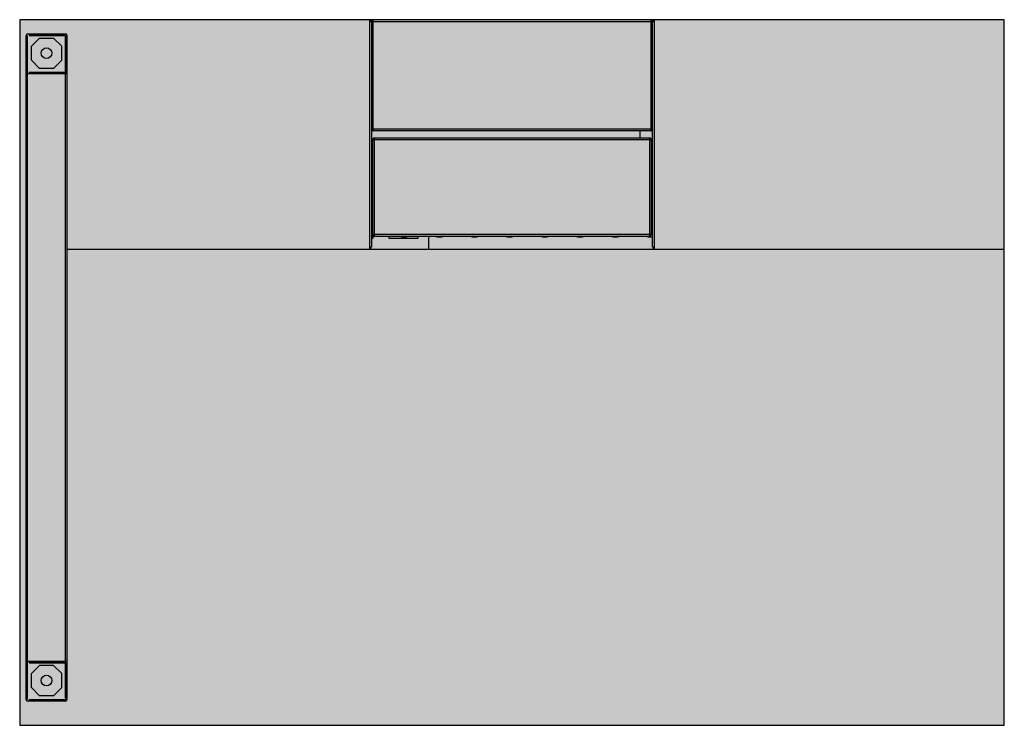
# Model space of a CAD drawing. Units: millimetres. Extents: x 0 to 1.2, y 0 to 0.86.
import ezdxf

# ---------------------------------------------------------------- set-up
doc = ezdxf.new("R2010")
doc.units = ezdxf.units.MM
doc.layers.add('.Operis_HACH', color=255, linetype='Continuous')
doc.layers.add('.Operis_MOBI', color=1, linetype='Continuous')

msp = doc.modelspace()

# ---------------------------------------------------------------- hatches: boundary and pattern name
at = {"layer": '.Operis_HACH', "true_color": 0xeaecd4}
h = msp.add_hatch(color=254, dxfattribs=at)
h.dxf.hatch_style = 1
h.paths.add_polyline_path([(1.2, 0.8597), (0, 0.8597), (0, 0), (1.2, 0)])
at = {"layer": '.Operis_HACH', "true_color": 0x939598}
h = msp.add_hatch(color=252, dxfattribs=at)
h.dxf.hatch_style = 1
edge = h.paths.add_edge_path()
edge.add_line((0.7736, 0.5803), (0.4264, 0.5803))
edge.add_arc((0.4264, 0.5824), 0.00214, 269.9998, 359.9999)
edge.add_line((0.4286, 0.5824), (0.4286, 0.8576))
edge.add_arc((0.4307, 0.8576), 0.0021, 448.9531, 539.9999, ccw=False)
edge.add_line((0.4307, 0.8597), (0.7693, 0.8597))
edge.add_arc((0.7693, 0.8576), 0.00214, 360, 450, ccw=False)
edge.add_line((0.7714, 0.8576), (0.7714, 0.5824))
edge.add_arc((0.7736, 0.5824), 0.00214, 540, 629.9995)

# ---------------------------------------------------------------- linework, layer by layer
at = {"layer": '.Operis_MOBI'}
for p, q in [((0.4264, 0.8597), (0.4264, 0.5803)), ((0.4264, 0.8576), (0.7736, 0.8576)), ((0.4286, 0.8576), (0.4286, 0.5824)), ((0.4307, 0.7243), (0.4307, 0.8597)), ((0.7693, 0.8597), (0.7693, 0.7243)), ((0.7714, 0.5824), (0.7714, 0.8576)), ((0.7736, 0.5803), (0.7736, 0.8597)), ((0.7714, 0.7264), (0.4286, 0.7264)), ((0.7693, 0.7243), (0.4307, 0.7243)), ((0.7557, 0.7243), (0.7557, 0.7157)), ((0.4303, 0.7136), (0.7697, 0.7136)), ((0.4303, 0.5979), (0.4303, 0.7136)), ((0.4324, 0.5957), (0.4324, 0.7157)), ((0.4324, 0.7157), (0.7676, 0.7157)), ((0.7676, 0.7157), (0.7676, 0.5957)), ((0.7697, 0.7136), (0.7697, 0.5979)), ((0.7697, 0.7079), (0.7714, 0.7079)), ((0.7697, 0.7078), (0.7714, 0.7078)), ((0.7712, 0.705), (0.7697, 0.705)), ((0.7697, 0.6981), (0.7712, 0.6981)), ((0.7714, 0.705), (0.7712, 0.705)), ((0.7712, 0.6981), (0.7714, 0.6982)), ((0.4303, 0.6883), (0.4286, 0.6883)), ((0.7697, 0.6897), (0.7714, 0.6897)), ((0.7714, 0.6894), (0.7697, 0.6894)), ((0.4303, 0.6732), (0.4286, 0.6732)), ((0.7697, 0.6753), (0.7714, 0.6753)), ((0.7714, 0.6729), (0.7697, 0.6729)), ((0.4286, 0.672), (0.4303, 0.672)), ((0.4303, 0.6712), (0.4286, 0.6712)), ((0.4286, 0.6702), (0.4303, 0.6702)), ((0.4303, 0.6678), (0.4286, 0.6678)), ((0.7697, 0.672), (0.7714, 0.672)), ((0.7714, 0.6712), (0.7697, 0.6712)), ((0.4286, 0.6538), (0.4303, 0.6538)), ((0.7712, 0.645), (0.7697, 0.645)), ((0.7697, 0.6381), (0.7712, 0.6381)), ((0.7714, 0.645), (0.7712, 0.645)), ((0.7712, 0.6381), (0.7714, 0.6382)), ((0.4303, 0.6353), (0.4286, 0.6353)), ((0.4303, 0.6352), (0.4286, 0.6352)), ((0.4286, 0.6116), (0.4303, 0.6116)), ((0.7712, 0.6021), (0.7697, 0.6021)), ((0.7714, 0.6021), (0.7712, 0.6021)), ((0.4303, 0.5931), (0.4286, 0.5931)), ((0.4303, 0.593), (0.4286, 0.593)), ((0.7697, 0.5979), (0.4303, 0.5979)), ((0.4303, 0.5975), (0.4303, 0.593)), ((0.7676, 0.5957), (0.4324, 0.5957)), ((0.4503, 0.593), (0.4503, 0.5957)), ((0.4852, 0.5931), (0.4503, 0.5931)), ((0.4852, 0.593), (0.4503, 0.593)), ((0.466, 0.5953), (0.4712, 0.5953)), ((0.4852, 0.5957), (0.4852, 0.593)), ((0.4986, 0.5803), (0.4986, 0.5957)), ((0.5089, 0.5953), (0.514, 0.5953)), ((0.5517, 0.5953), (0.5569, 0.5953)), ((0.5946, 0.5953), (0.5997, 0.5953)), ((0.6374, 0.5953), (0.6426, 0.5953)), ((0.6803, 0.5953), (0.6854, 0.5953)), ((0.7232, 0.5953), (0.7283, 0.5953)), ((0.766, 0.5953), (0.7712, 0.5953)), ((0.7712, 0.5953), (0.7714, 0.5953)), ((0.0577, 0.5803), (1.2, 0.5803)), ((0.4286, 0.5824), (0.4264, 0.5824)), ((0.7736, 0.5824), (0.7714, 0.5824))]:
    msp.add_line(p, q, dxfattribs=at)
at = {"layer": '.Operis_MOBI', "color": 254}
for p, q in [((0.0077, 0.0312), (0.0077, 0.8406)), ((0.0092, 0.8405), (0.0092, 0.7959)), ((0.0096, 0.8425), (0.0558, 0.8425)), ((0.0096, 0.0331), (0.0096, 0.8401)), ((0.0557, 0.841), (0.0111, 0.841)), ((0.0115, 0.8406), (0.0558, 0.8406)), ((0.0558, 0.0331), (0.0558, 0.8401)), ((0.0562, 0.8405), (0.0562, 0.7959)), ((0.0577, 0.0312), (0.0577, 0.8406)), ((0.0242, 0.8374), (0.0142, 0.8274)), ((0.0142, 0.8274), (0.0183, 0.8314)), ((0.0202, 0.8333), (0.0242, 0.8374)), ((0.0242, 0.8374), (0.0412, 0.8374)), ((0.0412, 0.8374), (0.0512, 0.8274)), ((0.0453, 0.8333), (0.0412, 0.8374)), ((0.0512, 0.8274), (0.0472, 0.8314)), ((0.0142, 0.8104), (0.0142, 0.8274)), ((0.0512, 0.8104), (0.0512, 0.8274)), ((0.0242, 0.8004), (0.0142, 0.8104)), ((0.0202, 0.8044), (0.0242, 0.8004)), ((0.0412, 0.8004), (0.0512, 0.8104)), ((0.0453, 0.8044), (0.0412, 0.8004)), ((0.0077, 0.0774), (0.0077, 0.7958)), ((0.0558, 0.7939), (0.0096, 0.7939)), ((0.0557, 0.7954), (0.0111, 0.7954)), ((0.0115, 0.7958), (0.0558, 0.7958)), ((0.0412, 0.8004), (0.0242, 0.8004)), ((0.0092, 0.0761), (0.0092, 0.0315)), ((0.0096, 0.0781), (0.0558, 0.0781)), ((0.0557, 0.0766), (0.0111, 0.0766)), ((0.0115, 0.0762), (0.0558, 0.0762)), ((0.0242, 0.073), (0.0142, 0.063)), ((0.0202, 0.0689), (0.0242, 0.073)), ((0.0412, 0.073), (0.0242, 0.073)), ((0.0412, 0.073), (0.0512, 0.063)), ((0.0453, 0.0689), (0.0412, 0.073)), ((0.0562, 0.0761), (0.0562, 0.0315)), ((0.0142, 0.063), (0.0183, 0.067)), ((0.0142, 0.046), (0.0142, 0.063)), ((0.0512, 0.063), (0.0472, 0.067)), ((0.0512, 0.046), (0.0512, 0.063)), ((0.0242, 0.036), (0.0142, 0.046)), ((0.0202, 0.04), (0.0242, 0.036)), ((0.0412, 0.036), (0.0512, 0.046)), ((0.0453, 0.04), (0.0412, 0.036)), ((0.0558, 0.0295), (0.0096, 0.0295)), ((0.0557, 0.031), (0.0111, 0.031)), ((0.0115, 0.0314), (0.0558, 0.0314)), ((0.0412, 0.036), (0.0242, 0.036))]:
    msp.add_line(p, q, dxfattribs=at)
at = {"layer": '.Operis_MOBI'}
msp.add_lwpolyline([(0, 0), (1.2, 0), (1.2, 0.8597), (0, 0.8597)], close=True, dxfattribs=at)
at = {"layer": '.Operis_MOBI', "flags": 128}
for points in [[(0.4303, 0.7044), (0.4294, 0.7048), (0.4286, 0.705)], [(0.4286, 0.6982), (0.4294, 0.6983), (0.4303, 0.6988)], [(0.4303, 0.6444), (0.4294, 0.6448), (0.4286, 0.645)], [(0.4286, 0.6382), (0.4294, 0.6383), (0.4303, 0.6388)], [(0.4303, 0.6015), (0.4294, 0.602), (0.4286, 0.6021)], [(0.4286, 0.5953), (0.4294, 0.5955), (0.4303, 0.5959)], [(0.4644, 0.5957), (0.465, 0.5955), (0.466, 0.5953)], [(0.4712, 0.5953), (0.4722, 0.5955), (0.4728, 0.5957)], [(0.5072, 0.5957), (0.5078, 0.5955), (0.5089, 0.5953)], [(0.514, 0.5953), (0.5151, 0.5955), (0.5157, 0.5957)], [(0.5501, 0.5957), (0.5507, 0.5955), (0.5517, 0.5953)], [(0.5569, 0.5953), (0.5579, 0.5955), (0.5585, 0.5957)], [(0.5929, 0.5957), (0.5935, 0.5955), (0.5946, 0.5953)], [(0.5997, 0.5953), (0.6008, 0.5955), (0.6014, 0.5957)], [(0.6358, 0.5957), (0.6364, 0.5955), (0.6374, 0.5953)], [(0.6426, 0.5953), (0.6436, 0.5955), (0.6442, 0.5957)], [(0.6786, 0.5957), (0.6792, 0.5955), (0.6803, 0.5953)], [(0.6854, 0.5953), (0.6865, 0.5955), (0.6871, 0.5957)], [(0.7215, 0.5957), (0.7221, 0.5955), (0.7232, 0.5953)], [(0.7283, 0.5953), (0.7294, 0.5955), (0.73, 0.5957)], [(0.7644, 0.5957), (0.765, 0.5955), (0.766, 0.5953)]]:
    msp.add_lwpolyline(points, dxfattribs=at)
at = {"layer": '.Operis_MOBI', "color": 254}
for centre in [(0.0327, 0.8189), (0.0327, 0.0545)]:
    msp.add_circle(centre, 0.0065, dxfattribs=at)
at = {"layer": '.Operis_MOBI'}
for centre, radius, start, end in [((0.4264, 0.8576), 0.00214, 0, 90), ((0.4307, 0.8576), 0.00214, 90, 180), ((0.7693, 0.8576), 0.00214, 0, 90), ((0.7736, 0.8576), 0.00214, 90, 180), ((0.4307, 0.7264), 0.00214, 180, 270), ((0.7693, 0.7264), 0.00214, 270, 0), ((0.4324, 0.7136), 0.00214, 90, 180), ((0.7676, 0.7136), 0.00214, 0, 90), ((0.7686, 0.6621), 0.00257, 296.0608, 63.9392), ((0.4324, 0.5979), 0.00214, 180, 270), ((0.7676, 0.5979), 0.00214, 270, 0), ((0.4264, 0.5824), 0.00214, 270, 0), ((0.7736, 0.5824), 0.00214, 180, 270)]:
    msp.add_arc(centre, radius, start, end, dxfattribs=at)
at = {"layer": '.Operis_MOBI', "color": 254}
for centre, radius, start, end in [((0.0097, 0.8405), 0.00201, 90.0595, 176.892), ((0.0096, 0.8406), 0.0019, 90, 180), ((0.0557, 0.8405), 0.00201, 3.108, 89.9405), ((0.0558, 0.8406), 0.0019, 0, 90), ((0.0097, 0.7959), 0.00201, 183.108, 269.9405), ((0.0096, 0.7958), 0.0019, 180, 270), ((0.0557, 0.7959), 0.002, 270, 0), ((0.0557, 0.7959), 0.0005, 270, 0), ((0.0558, 0.7958), 0.0019, 270, 0), ((0.0097, 0.0761), 0.00201, 90.0595, 176.892), ((0.0096, 0.0762), 0.0019, 90, 180), ((0.0557, 0.0761), 0.00201, 3.108, 89.9405), ((0.0558, 0.0762), 0.0019, 0, 90), ((0.0097, 0.0315), 0.00201, 183.108, 269.9405), ((0.0096, 0.0314), 0.0019, 180, 270), ((0.0557, 0.0315), 0.002, 270, 0), ((0.0557, 0.0315), 0.0005, 270, 0), ((0.0558, 0.0314), 0.0019, 270, 0)]:
    msp.add_arc(centre, radius, start, end, dxfattribs=at)

doc.saveas('drawing.dxf')
